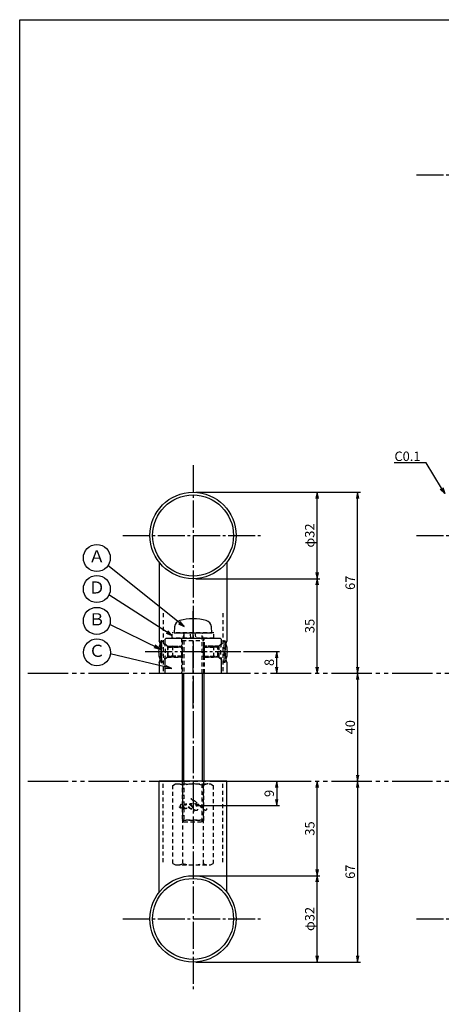
# Model space of a CAD drawing. Units: inches. Extents: x 746 to 1553, y 72 to 632.
# Drawn here: x 746 to 902, y 268 to 632 of the extents above; entities that cross this region are included whole.
import ezdxf
from ezdxf import colors
from ezdxf.entities.mleader import LeaderData, LeaderLine
from ezdxf.enums import TextEntityAlignment as Align
from ezdxf.math import Vec2, Vec3

# ---------------------------------------------------------------- set-up
doc = ezdxf.new("R2010")
doc.units = ezdxf.units.IN
doc.header["$MEASUREMENT"] = 0
for name, pattern in [('CENS', [13, 10, -1, 1, -1]), ('HIDS', [2.5, 1.5, -1]), ('PHAL', [22.5, 15, -1.5, 1.5, -1.5, 1.5, -1.5])]:
    doc.linetypes.add(name, pattern=pattern)
for name, color, linetype in [('01-下書線', 251, 'Continuous'), ('02-実線-1', 7, 'Continuous'), ('04-破線-1', 5, 'HIDS'), ('06-中心線', 1, 'CENS'), ('08-ﾊｯﾁﾝｸﾞ', 2, 'Continuous'), ('09-文字', 4, 'Continuous'), ('10-寸法', 3, 'Continuous'), ('11-ﾈｼﾞ関連', 7, 'Continuous'), ('図枠', 7, 'Continuous')]:
    doc.layers.add(name, color=color, linetype=linetype)
doc.styles.add('STD', font='TXT.shx', dxfattribs={"bigfont": 'bigfont.shx'})
doc.dimstyles.new('1：1', dxfattribs={"dimtxt": 3.5, "dimasz": 2.3, "dimexe": 1, "dimexo": 1, "dimgap": 1, "dimtad": 3, "dimdsep": 46, "dimtxsty": 'STD', "dimblk1": 'ARRI', "dimblk2": 'ARRI', "dimsah": 1, "dimcen": 0, "dimclrd": 3, "dimclre": 3, "dimclrt": 4, "dimadec": 0, "dimazin": 0, "dimtfac": 0.7, "dimtmove": 0, "dimatfit": 0, "dimldrblk": 'ARRI', "dimfxl": 1, "dimtvp": 1, "dimtolj": 1, "dimtzin": 0, "dimarcsym": 0})

# ---------------------------------------------------------------- blocks, each defined once
blk = doc.blocks.new('ARRI')
at = {"color": 0, "linetype": 'ByBlock'}
for p, q in [((0, 0), (-1, 0.21)), ((-1, -0.21), (0, 0)), ((0, 0), (-1, 0))]:
    blk.add_line(p, q, dxfattribs=at)
blk = doc.blocks.new('*D73')
at = {"layer": '10-寸法', "color": 3, "lineweight": -2, "transparency": 16777216}
for p, q in [((828.91, 398.46), (842.17, 398.46)), ((841.17, 392.76), (841.17, 396.16))]:
    blk.add_line(p, q, dxfattribs=at)
at = {"layer": 'Defpoints', "color": 0, "transparency": 16777216}
for p in [(827.91, 398.46), (841.17, 398.46), (841.17, 390.46)]:
    blk.add_point(p, dxfattribs=at)
at = {"layer": '10-寸法', "color": 3, "lineweight": -2, "transparency": 16777216, "xscale": 2.3, "yscale": 2.3, "zscale": 2.3}
for p, rotation in [((841.17, 398.46), 90), ((841.17, 390.46), 270)]:
    blk.add_blockref('ARRI', p, dxfattribs=dict(at, rotation=rotation))
at = {"layer": '10-寸法', "color": 4, "transparency": 16777216, "insert": (838.42, 394.46), "char_height": 3.5, "attachment_point": 5, "rotation": 90, "style": 'STD'}
blk.add_mtext('\\A1;8', dxfattribs=at)
blk = doc.blocks.new('*D74')
at = {"layer": '10-寸法', "color": 3, "lineweight": -2, "transparency": 16777216}
for p, q in [((811.17, 425.46), (857.17, 425.46)), ((856.17, 392.76), (856.17, 423.16))]:
    blk.add_line(p, q, dxfattribs=at)
at = {"layer": 'Defpoints', "color": 0, "transparency": 16777216}
for p in [(810.17, 425.46), (856.17, 425.46), (856.17, 390.46)]:
    blk.add_point(p, dxfattribs=at)
at = {"layer": '10-寸法', "color": 3, "lineweight": -2, "transparency": 16777216, "xscale": 2.3, "yscale": 2.3, "zscale": 2.3}
for p, rotation in [((856.17, 425.46), 90), ((856.17, 390.46), 270)]:
    blk.add_blockref('ARRI', p, dxfattribs=dict(at, rotation=rotation))
at = {"layer": '10-寸法', "color": 4, "transparency": 16777216, "insert": (853.42, 407.96), "char_height": 3.5, "attachment_point": 5, "rotation": 90, "style": 'STD'}
blk.add_mtext('\\A1;35', dxfattribs=at)
blk = doc.blocks.new('*D75')
at = {"layer": '10-寸法', "color": 3, "lineweight": -2, "transparency": 16777216}
for p, q in [((811.17, 457.46), (857.17, 457.46)), ((856.17, 427.76), (856.17, 455.16)), ((811.17, 425.46), (857.17, 425.46))]:
    blk.add_line(p, q, dxfattribs=at)
at = {"layer": 'Defpoints', "color": 0, "transparency": 16777216}
for p in [(810.17, 457.46), (856.17, 457.46), (810.17, 425.46)]:
    blk.add_point(p, dxfattribs=at)
at = {"layer": '10-寸法', "color": 3, "lineweight": -2, "transparency": 16777216, "xscale": 2.3, "yscale": 2.3, "zscale": 2.3}
for p, rotation in [((856.17, 457.46), 90), ((856.17, 425.46), 270)]:
    blk.add_blockref('ARRI', p, dxfattribs=dict(at, rotation=rotation))
at = {"layer": '10-寸法', "color": 4, "transparency": 16777216, "insert": (853.42, 441.46), "char_height": 3.5, "attachment_point": 5, "rotation": 90, "style": 'STD'}
blk.add_mtext('\\A1;φ32', dxfattribs=at)
blk = doc.blocks.new('*D76')
at = {"layer": '10-寸法', "color": 3, "lineweight": -2, "transparency": 16777216}
for p, q in [((811.17, 457.46), (872.17, 457.46)), ((871.17, 392.76), (871.17, 455.16))]:
    blk.add_line(p, q, dxfattribs=at)
at = {"layer": 'Defpoints', "color": 0, "transparency": 16777216}
for p in [(810.17, 457.46), (871.17, 457.46), (871.17, 390.46)]:
    blk.add_point(p, dxfattribs=at)
at = {"layer": '10-寸法', "color": 3, "lineweight": -2, "transparency": 16777216, "xscale": 2.3, "yscale": 2.3, "zscale": 2.3}
for p, rotation in [((871.17, 457.46), 90), ((871.17, 390.46), 270)]:
    blk.add_blockref('ARRI', p, dxfattribs=dict(at, rotation=rotation))
at = {"layer": '10-寸法', "color": 4, "transparency": 16777216, "insert": (868.42, 423.96), "char_height": 3.5, "attachment_point": 5, "rotation": 90, "style": 'STD'}
blk.add_mtext('\\A1;67', dxfattribs=at)
blk = doc.blocks.new('*D77')
at = {"layer": '10-寸法', "color": 3, "lineweight": -2, "transparency": 16777216}
blk.add_line((871.17, 388.16), (871.17, 352.76), dxfattribs=at)
at = {"layer": 'Defpoints', "color": 0, "transparency": 16777216}
for p in [(871.17, 390.46), (871.17, 350.46), (871.17, 350.46)]:
    blk.add_point(p, dxfattribs=at)
at = {"layer": '10-寸法', "color": 3, "lineweight": -2, "transparency": 16777216, "xscale": 2.3, "yscale": 2.3, "zscale": 2.3}
for p, rotation in [((871.17, 390.46), 90), ((871.17, 350.46), 270)]:
    blk.add_blockref('ARRI', p, dxfattribs=dict(at, rotation=rotation))
at = {"layer": '10-寸法', "color": 4, "transparency": 16777216, "insert": (868.42, 370.46), "char_height": 3.5, "attachment_point": 5, "rotation": 90, "style": 'STD'}
blk.add_mtext('\\A1;40', dxfattribs=at)
blk = doc.blocks.new('*D78')
at = {"layer": '10-寸法', "color": 3, "lineweight": -2, "transparency": 16777216}
for p, q in [((871.17, 348.16), (871.17, 285.76)), ((811.17, 283.46), (872.17, 283.46))]:
    blk.add_line(p, q, dxfattribs=at)
at = {"layer": 'Defpoints', "color": 0, "transparency": 16777216}
for p in [(871.17, 350.46), (810.17, 283.46), (871.17, 283.46)]:
    blk.add_point(p, dxfattribs=at)
at = {"layer": '10-寸法', "color": 3, "lineweight": -2, "transparency": 16777216, "xscale": 2.3, "yscale": 2.3, "zscale": 2.3}
for p, rotation in [((871.17, 350.46), 90), ((871.17, 283.46), 270)]:
    blk.add_blockref('ARRI', p, dxfattribs=dict(at, rotation=rotation))
at = {"layer": '10-寸法', "color": 4, "transparency": 16777216, "insert": (868.42, 316.96), "char_height": 3.5, "attachment_point": 5, "rotation": 90, "style": 'STD'}
blk.add_mtext('\\A1;67', dxfattribs=at)
blk = doc.blocks.new('*D79')
at = {"layer": '01-下書線', "color": 3, "lineweight": -2, "transparency": 16777216}
for p, q in [((811.17, 315.46), (857.17, 315.46)), ((856.17, 285.76), (856.17, 313.16)), ((811.17, 283.46), (857.17, 283.46))]:
    blk.add_line(p, q, dxfattribs=at)
at = {"layer": 'Defpoints', "color": 0, "transparency": 16777216}
for p in [(810.17, 315.46), (856.17, 315.46), (810.17, 283.46)]:
    blk.add_point(p, dxfattribs=at)
at = {"layer": '01-下書線', "color": 3, "lineweight": -2, "transparency": 16777216, "xscale": 2.3, "yscale": 2.3, "zscale": 2.3}
for p, rotation in [((856.17, 315.46), 90), ((856.17, 283.46), 270)]:
    blk.add_blockref('ARRI', p, dxfattribs=dict(at, rotation=rotation))
at = {"layer": '01-下書線', "color": 4, "transparency": 16777216, "insert": (853.42, 299.46), "char_height": 3.5, "attachment_point": 5, "rotation": 90, "style": 'STD'}
blk.add_mtext('\\A1;φ32', dxfattribs=at)
blk = doc.blocks.new('*D80')
at = {"layer": '01-下書線', "color": 3, "lineweight": -2, "transparency": 16777216}
for p, q in [((856.17, 317.76), (856.17, 348.16)), ((811.17, 315.46), (857.17, 315.46))]:
    blk.add_line(p, q, dxfattribs=at)
at = {"layer": 'Defpoints', "color": 0, "transparency": 16777216}
for p in [(856.17, 350.46), (856.17, 350.46), (810.17, 315.46)]:
    blk.add_point(p, dxfattribs=at)
at = {"layer": '01-下書線', "color": 3, "lineweight": -2, "transparency": 16777216, "xscale": 2.3, "yscale": 2.3, "zscale": 2.3}
for p, rotation in [((856.17, 350.46), 90), ((856.17, 315.46), 270)]:
    blk.add_blockref('ARRI', p, dxfattribs=dict(at, rotation=rotation))
at = {"layer": '01-下書線', "color": 4, "transparency": 16777216, "insert": (853.42, 332.96), "char_height": 3.5, "attachment_point": 5, "rotation": 90, "style": 'STD'}
blk.add_mtext('\\A1;35', dxfattribs=at)
blk = doc.blocks.new('_Open30')
at = {"color": 0, "linetype": 'ByBlock', "lineweight": -2}
for p, q in [((-1, 0.27), (0, 0)), ((0, 0), (-1, -0.27)), ((0, 0), (-1, 0))]:
    blk.add_line(p, q, dxfattribs=at)
blk = doc.blocks.new('A$Cb64d71a2')
at = {"layer": '04-破線-1'}
for points, knots in [([(10.03, 1.41), (10.04, 1.21), (10.05, 0.95), (9.89, 0.81), (9.71, 0.64), (9.46, 0.78), (9.28, 0.89), (8.91, 1.12), (8.58, 1.41), (8.26, 1.72), (7.48, 2.48), (6.74, 3.3), (5.9, 4.01), (5.49, 4.36), (5.06, 4.68), (4.58, 4.92), (4.48, 4.97), (4.37, 5.02), (4.26, 5.06), (4.34, 5.03), (4.42, 4.95), (4.48, 4.9), (4.7, 4.71), (4.9, 4.48), (5.08, 4.25), (5.72, 3.46), (6.23, 2.6), (6.54, 1.63), (6.61, 1.41), (6.7, 1.15), (6.64, 0.92), (6.57, 0.65), (6.26, 0.63), (6.05, 0.7), (5.73, 0.79), (5.48, 1.05), (5.29, 1.3), (5.01, 1.67), (4.76, 2.06), (4.52, 2.45), (4.45, 2.58), (4.36, 2.71), (4.3, 2.85), (4.45, 2.6), (4.58, 2.35), (4.71, 2.1), (4.94, 1.64), (5.17, 1.15), (5.29, 0.64), (5.33, 0.44), (5.38, 0.21), (5.36, 0)], [0, 0, 0, 0, 1, 1, 1, 2, 2, 2, 3, 3, 3, 4, 4, 4, 5, 5, 5, 6, 6, 6, 7, 7, 7, 8, 8, 8, 9, 9, 9, 10, 10, 10, 11, 11, 11, 12, 12, 12, 13, 13, 13, 14, 14, 14, 15, 15, 15, 16, 16, 16, 17, 17, 17, 17]), ([(0.57, 1.76), (0.66, 1.75), (0.67, 1.61), (0.59, 1.58), (0.51, 1.55), (0.42, 1.61), (0.35, 1.65), (0.2, 1.76), (0.1, 1.91), (0.03, 2.08)], [0, 0, 0, 0, 1, 1, 1, 2, 2, 2, 3, 3, 3, 3]), ([(0.69, 2.91), (0.77, 2.91), (0.86, 2.88), (0.92, 2.85), (1.11, 2.75), (1.26, 2.57), (1.38, 2.39), (1.44, 2.29), (1.5, 2.18), (1.56, 2.08), (1.56, 2.08), (1.88, 1.39), (1.43, 1.26), (1.43, 1.26), (1.01, 1.12), (0.51, 1.84), (0.41, 1.99), (0.36, 2.16), (0.34, 2.33), (0.32, 2.48), (0.31, 2.69), (0.42, 2.82), (0.49, 2.89), (0.59, 2.92), (0.69, 2.91)], [0, 0, 0, 0, 1, 1, 1, 2, 2, 2, 3, 3, 3, 4, 4, 4, 5, 5, 5, 6, 6, 6, 7, 7, 7, 8, 8, 8, 8]), ([(4.59, 1.29), (4.49, 1.26), (4.36, 1.28), (4.26, 1.31), (4.11, 1.34), (3.97, 1.4), (3.84, 1.48), (3.65, 1.58), (3.45, 1.7), (3.3, 1.85), (3.14, 2.01), (3, 2.19), (2.87, 2.37), (2.75, 2.56), (2.62, 2.75), (2.53, 2.95), (2.48, 3.04), (2.46, 3.13), (2.45, 3.23), (2.45, 3.23), (2.48, 2.99), (2.33, 2.98), (2.25, 2.97), (2.12, 2.96), (2.07, 2.89), (2.03, 2.84), (2.05, 2.79), (2.07, 2.74), (2.25, 2.38), (2.49, 2.02), (2.56, 1.62), (2.57, 1.53), (2.59, 1.42), (2.53, 1.34), (2.47, 1.26), (2.35, 1.31), (2.27, 1.35), (2.1, 1.45), (1.97, 1.61), (1.84, 1.76), (1.68, 1.95), (1.54, 2.12), (1.44, 2.28)], [0, 0, 0, 0, 1, 1, 1, 2, 2, 2, 3, 3, 3, 4, 4, 4, 5, 5, 5, 6, 6, 6, 7, 7, 7, 8, 8, 8, 9, 9, 9, 10, 10, 10, 11, 11, 11, 12, 12, 12, 13, 13, 13, 14, 14, 14, 14]), ([(4.74, 2.03), (4.59, 2.28), (4.42, 2.45), (4.2, 2.63), (4, 2.79), (3.7, 3), (3.43, 2.92), (3.24, 2.86), (3.27, 2.64), (3.31, 2.49), (3.35, 2.26), (3.48, 2.06), (3.61, 1.87), (3.8, 1.62), (4.1, 1.33), (4.42, 1.29), (4.86, 1.23), (4.88, 1.71), (4.78, 1.95)], [0, 0, 0, 0, 1, 1, 1, 2, 2, 2, 3, 3, 3, 4, 4, 4, 5, 5, 5, 6, 6, 6, 6]), ([(8.1, 1.9), (8.26, 1.88), (8.46, 1.88), (8.61, 1.94), (8.69, 1.98), (8.74, 2.05), (8.73, 2.14), (8.72, 2.24), (8.65, 2.33), (8.58, 2.39), (8.42, 2.53), (8.22, 2.58), (8.02, 2.64), (7.8, 2.71), (7.57, 2.76), (7.33, 2.82), (7.31, 2.82), (7.3, 2.83), (7.28, 2.83), (7.21, 2.85), (7.14, 2.86), (7.07, 2.87), (6.5, 2.99), (5.92, 3.06), (5.34, 3.11), (5.1, 3.14), (4.86, 3.16), (4.61, 3.18), (4.37, 3.2), (4.15, 3.21), (3.9, 3.19)], [0, 0, 0, 0, 1, 1, 1, 2, 2, 2, 3, 3, 3, 4, 4, 4, 5, 5, 5, 6, 6, 6, 7, 7, 7, 8, 8, 8, 9, 9, 9, 10, 10, 10, 10])]:
    blk.add_open_spline(points, degree=3, knots=knots, dxfattribs=at)
blk.add_point((5.03, 2.53), dxfattribs=at)
blk = doc.blocks.new('*D93')
at = {"color": 3, "lineweight": -2, "transparency": 16777216}
for p, q in [((823.67, 350.46), (842.17, 350.46)), ((841.17, 348.16), (841.17, 343.76)), ((811.17, 341.46), (842.17, 341.46))]:
    blk.add_line(p, q, dxfattribs=at)
at = {"layer": 'Defpoints', "color": 0, "transparency": 16777216}
for p in [(822.67, 350.46), (810.17, 341.46), (841.17, 341.46)]:
    blk.add_point(p, dxfattribs=at)
at = {"color": 3, "lineweight": -2, "transparency": 16777216, "xscale": 2.3, "yscale": 2.3, "zscale": 2.3}
for p, rotation in [((841.17, 350.46), 90), ((841.17, 341.46), 270)]:
    blk.add_blockref('ARRI', p, dxfattribs=dict(at, rotation=rotation))
at = {"color": 4, "transparency": 16777216, "insert": (838.42, 345.96), "char_height": 3.5, "attachment_point": 5, "rotation": 90, "style": 'STD'}
blk.add_mtext('\\A1;9', dxfattribs=at)

msp = doc.modelspace()

# ---------------------------------------------------------------- linework, layer by layer
at = {"color": 7, "linetype": 'Continuous'}
for centre, start, end in [((806.766, 398.464), 160.82851, 199.17149), ((813.574, 398.464), 340.82851, 19.17149)]:
    msp.add_arc(centre, 9.339, start, end, dxfattribs=at)
at = {"layer": '01-下書線', "color": 2, "linetype": 'PHAL'}
for p, q in [((748.942, 390.464), (1549.942, 390.464)), ((748.942, 350.464), (1549.942, 350.464))]:
    msp.add_line(p, q, dxfattribs=at)
at = {"layer": '01-下書線'}
msp.add_line((810.17, 351.858), (810.17, 351.858), dxfattribs=at)
at = {"layer": '02-実線-1', "color": 7, "linetype": 'Continuous'}
for p, q in [((797.67, 431.477), (797.67, 402.464)), ((822.67, 431.477), (822.67, 402.464)), ((797.67, 394.464), (797.67, 390.464)), ((822.67, 394.464), (822.67, 390.464)), ((822.67, 394.464), (822.67, 390.464)), ((797.67, 309.452), (797.67, 350.464)), ((822.67, 309.452), (822.67, 350.464))]:
    msp.add_line(p, q, dxfattribs=at)
at = {"layer": '02-実線-1'}
for p, q in [((797.67, 390.464), (822.67, 390.464)), ((810.17, 350.464), (797.67, 350.464)), ((822.67, 350.464), (810.17, 350.464))]:
    msp.add_line(p, q, dxfattribs=at)
for centre, radius in [((810.17, 441.464), 16), ((810.17, 441.464), 15), ((810.17, 299.464), 16), ((810.17, 299.464), 15)]:
    msp.add_circle(centre, radius, dxfattribs=at)
for centre, start, end in [((785.827, 398.464), 341.33708, 18.66292), ((834.513, 398.464), 161.33708, 198.66292)]:
    msp.add_arc(centre, 12.5, start, end, dxfattribs=at)
at = {"layer": '04-破線-1', "color": 5, "linetype": 'HIDS'}
for p, q in [((799.17, 412.664), (799.17, 390.464)), ((821.17, 412.664), (821.17, 390.464)), ((799.17, 320.464), (799.17, 350.464)), ((821.17, 320.464), (821.17, 350.464))]:
    msp.add_line(p, q, dxfattribs=at)
at = {"layer": '04-破線-1', "color": 5, "linetype": 'Continuous'}
for p, q in [((799.67, 402.964), (800.17, 403.464)), ((799.67, 402.964), (799.67, 401.422)), ((800.17, 403.464), (820.17, 403.464)), ((820.17, 403.464), (820.67, 402.964)), ((820.67, 401.422), (820.67, 402.964)), ((799.67, 395.507), (799.67, 390.464)), ((820.67, 390.464), (820.67, 395.507)), ((799.67, 390.464), (820.67, 390.464))]:
    msp.add_line(p, q, dxfattribs=at)
at = {"layer": '04-破線-1', "color": 5}
for p, q in [((805.92, 403.464), (805.92, 390.464)), ((814.42, 390.464), (814.42, 403.464))]:
    msp.add_line(p, q, dxfattribs=at)
at = {"layer": '06-中心線'}
for p, q in [((892.942, 574.964), (1532.942, 574.964)), ((810.17, 467.464), (810.17, 273.464)), ((784.17, 441.464), (836.17, 441.464)), ((892.942, 441.464), (1532.942, 441.464)), ((784.17, 299.464), (836.17, 299.464)), ((892.942, 299.464), (1532.942, 299.464))]:
    msp.add_line(p, q, dxfattribs=at)
at = {"layer": '06-中心線', "color": 1, "linetype": 'CENS'}
for p, q in [((810.17, 377.444), (810.17, 413.684)), ((792.427, 398.464), (827.913, 398.464))]:
    msp.add_line(p, q, dxfattribs=at)
at = {"layer": '09-文字', "color": 3}
for centre in [(774.532, 433.157), (774.532, 421.633), (774.532, 409.854), (774.562, 398.185)]:
    msp.add_circle(centre, 5, dxfattribs=at)
at = {"layer": '11-ﾈｼﾞ関連', "color": 5, "linetype": 'HIDS'}
for p, q in [((817.87, 405.464), (802.47, 405.464)), ((802.47, 403.464), (802.47, 405.464)), ((806.795, 405.064), (806.17, 402.564)), ((806.795, 405.064), (806.795, 390.464)), ((809.408, 403.464), (809.12, 405.464)), ((810.899, 405.464), (811.187, 403.464)), ((814.17, 402.564), (813.545, 405.064)), ((813.545, 390.464), (813.545, 405.064)), ((817.87, 403.464), (817.87, 405.464)), ((798.627, 402.464), (798.327, 402.464)), ((798.327, 402.464), (798.327, 394.464)), ((800.86, 400.231), (798.627, 402.464)), ((798.627, 394.464), (798.627, 402.464)), ((800.654, 400.464), (799.67, 401.422)), ((817.87, 403.464), (802.47, 403.464)), ((806.17, 402.564), (806.17, 390.464)), ((806.17, 402.564), (814.17, 402.564)), ((814.17, 390.464), (814.17, 402.564)), ((819.48, 400.231), (821.713, 402.464)), ((819.686, 400.464), (820.67, 401.422)), ((821.713, 402.464), (822.013, 402.464)), ((821.713, 394.464), (821.713, 402.464)), ((822.013, 402.464), (822.013, 394.464)), ((800.654, 400.464), (800.654, 396.464)), ((800.654, 400.464), (805.92, 400.464)), ((800.654, 400.114), (805.92, 400.114)), ((800.977, 396.778), (800.977, 400.15)), ((802.543, 400.464), (801.143, 400.114)), ((806.327, 400.114), (801.143, 400.114)), ((802.543, 400.464), (805.977, 400.464)), ((802.543, 400.464), (802.543, 396.464)), ((805.977, 400.464), (805.977, 396.464)), ((805.977, 400.464), (805.977, 396.464)), ((806.327, 400.114), (805.977, 400.464)), ((806.327, 396.814), (806.327, 400.114)), ((814.013, 400.114), (814.363, 400.464)), ((814.013, 400.114), (819.197, 400.114)), ((814.013, 396.814), (814.013, 400.114)), ((817.797, 400.464), (814.363, 400.464)), ((814.363, 400.464), (814.363, 396.464)), ((814.363, 400.464), (814.363, 396.464)), ((819.686, 400.464), (814.42, 400.464)), ((819.686, 400.114), (814.42, 400.114)), ((817.797, 400.464), (819.197, 400.114)), ((817.797, 400.464), (817.797, 396.464)), ((819.363, 396.778), (819.363, 400.15)), ((819.686, 400.464), (819.686, 396.464)), ((798.327, 394.464), (798.627, 394.464)), ((800.86, 396.697), (798.627, 394.464)), ((800.654, 396.464), (799.67, 395.507)), ((805.92, 396.814), (800.654, 396.814)), ((800.654, 396.464), (805.92, 396.464)), ((802.543, 396.464), (801.143, 396.814)), ((806.327, 396.814), (801.143, 396.814)), ((805.977, 396.464), (802.543, 396.464)), ((805.977, 396.464), (806.327, 396.814)), ((814.013, 396.814), (819.197, 396.814)), ((814.363, 396.464), (814.013, 396.814)), ((814.363, 396.464), (817.797, 396.464)), ((814.42, 396.814), (819.686, 396.814)), ((819.686, 396.464), (814.42, 396.464)), ((817.797, 396.464), (819.197, 396.814)), ((819.48, 396.697), (821.713, 394.464)), ((819.686, 396.464), (820.67, 395.507)), ((822.013, 394.464), (821.713, 394.464)), ((806.17, 350.464), (806.17, 336.089)), ((806.795, 350.464), (806.795, 335.464)), ((813.545, 335.464), (813.545, 350.464)), ((814.17, 336.089), (814.17, 350.464)), ((802.664, 348.884), (803.67, 349.464)), ((802.664, 320.045), (802.664, 348.884)), ((803.67, 349.464), (816.67, 349.464)), ((806.417, 320.045), (806.417, 348.884)), ((813.923, 348.884), (813.923, 320.045)), ((816.67, 349.464), (817.676, 348.884)), ((817.676, 348.884), (817.676, 320.045)), ((806.17, 336.089), (814.17, 336.089)), ((806.17, 336.089), (806.795, 335.464)), ((814.17, 336.089), (806.17, 336.089)), ((806.795, 335.464), (813.545, 335.464)), ((813.545, 335.464), (814.17, 336.089)), ((802.664, 320.045), (803.67, 319.464)), ((803.67, 319.464), (816.67, 319.464)), ((816.67, 319.464), (817.676, 320.045))]:
    msp.add_line(p, q, dxfattribs=at)
at = {"layer": '11-ﾈｼﾞ関連', "color": 5, "linetype": 'Continuous'}
for p, q in [((803.366, 407.703), (803.17, 405.464)), ((803.17, 405.464), (817.17, 405.464)), ((817.17, 405.464), (816.974, 407.703))]:
    msp.add_line(p, q, dxfattribs=at)
at = {"layer": '11-ﾈｼﾞ関連'}
for p, q in [((806.17, 390.464), (806.17, 350.464)), ((814.17, 390.464), (814.17, 350.464))]:
    msp.add_line(p, q, dxfattribs=at)
at = {"layer": '11-ﾈｼﾞ関連', "color": 1, "linetype": 'Continuous'}
for p, q in [((806.795, 350.464), (806.795, 390.464)), ((813.545, 390.464), (813.545, 350.464))]:
    msp.add_line(p, q, dxfattribs=at)
at = {"layer": '11-ﾈｼﾞ関連', "color": 5, "linetype": 'Continuous'}
for centre, radius, start, end in [((805.956, 407.477), 2.6, 105.88085, 175), ((810.17, 392.664), 18, 74.11915, 105.88085), ((814.384, 407.477), 2.6, 5, 74.11915), ((806.395, 405.064), 0.4, 0, 90), ((813.945, 405.064), 0.4, 90, 180)]:
    msp.add_arc(centre, radius, start, end, dxfattribs=at)
at = {"layer": '11-ﾈｼﾞ関連', "color": 5, "linetype": 'HIDS'}
for centre, radius, start, end in [((806.766, 398.464), 9.339, 154.63923, 160.82851), ((787.604, 398.476), 12.426, 346.17602, 13.6762), ((832.645, 398.464), 12.335, 166.12787, 193.87213), ((813.574, 398.464), 9.339, 19.17149, 25.36077), ((801.143, 400.514), 0.4, 225, 270), ((819.197, 400.514), 0.4, 270, 315), ((806.766, 398.464), 9.339, 199.17149, 205.36077), ((801.143, 396.414), 0.4, 90, 135), ((819.197, 396.414), 0.4, 45, 90), ((813.574, 398.464), 9.339, 334.63923, 340.82851), ((804.541, 346.142), 3.323, 55.61575, 90), ((810.17, 337.045), 12.419, 72.41205, 107.58795), ((815.799, 346.142), 3.323, 90, 124.38425), ((804.541, 322.787), 3.323, 270, 304.38425), ((810.17, 331.884), 12.419, 252.41205, 287.58795), ((815.799, 322.787), 3.323, 235.61575, 270)]:
    msp.add_arc(centre, radius, start, end, dxfattribs=at)
at = {"layer": '図枠'}
msp.add_lwpolyline([(745.942, 632.464), (1552.942, 632.464), (1552.942, 72.464), (745.942, 72.464)], close=True, dxfattribs=at)

# ---------------------------------------------------------------- block references
at = {"layer": '02-実線-1'}
msp.add_blockref('A$Cb64d71a2', (805.135, 338.934), dxfattribs=at)

# ---------------------------------------------------------------- texts
at = {"layer": '09-文字', "color": 4, "style": 'STD'}
for s, p in [('Ａ', (774.532, 433.157)), ('Ｄ', (774.532, 421.633)), ('Ｂ', (774.532, 409.854)), ('Ｃ', (774.562, 398.185))]:
    msp.add_text(s, height=4.5, dxfattribs=at).set_placement(p, align=Align.MIDDLE)

# ---------------------------------------------------------------- dimensions: what is measured, and where the dimension line sits
dim = msp.add_linear_dim(base=(841.17, 341.464), p1=(822.67, 350.464), p2=(810.17, 341.464), angle=90, dimstyle='1：1')
dim.commit()
dim.dimension.update_dxf_attribs({"geometry": '*D93', "text_midpoint": (838.42, 345.964)})
at = {"layer": '01-下書線'}
dim = msp.add_linear_dim(base=(856.17, 350.464), p1=(810.17, 315.464), p2=(856.17, 350.464), angle=90, dimstyle='1：1', override={"dimscale": 0, "dimtix": 0, "dimtofl": 1, "dimtmove": 0, "dimatfit": 0}, dxfattribs=at)
dim.commit()
dim.dimension.update_dxf_attribs({"geometry": '*D80', "text_midpoint": (853.42, 332.964)})
dim = msp.add_linear_dim(base=(856.17, 315.464), p1=(810.17, 283.464), p2=(810.17, 315.464), angle=90, text='φ<>', dimstyle='1：1', override={"dimscale": 0, "dimtix": 0, "dimtofl": 1, "dimtmove": 0, "dimatfit": 0}, dxfattribs=at)
dim.commit()
dim.dimension.update_dxf_attribs({"geometry": '*D79', "text_midpoint": (853.42, 299.464)})
at = {"layer": '10-寸法'}
dim = msp.add_linear_dim(base=(856.17, 457.464), p1=(810.17, 425.464), p2=(810.17, 457.464), angle=90, text='φ<>', dimstyle='1：1', override={"dimscale": 0, "dimtix": 0, "dimtofl": 1, "dimtmove": 0, "dimatfit": 0}, dxfattribs=at)
dim.commit()
dim.dimension.update_dxf_attribs({"geometry": '*D75', "text_midpoint": (853.42, 441.464)})
for base, p1, p2, picture, middle in [((871.17, 457.464), (871.17, 390.464), (810.17, 457.464), '*D76', (868.42, 423.964)), ((856.17, 425.464), (856.17, 390.464), (810.17, 425.464), '*D74', (853.42, 407.964)), ((841.17, 398.464), (841.17, 390.464), (827.913, 398.464), '*D73', (838.42, 394.464)), ((871.17, 350.464), (871.17, 390.464), (871.17, 350.464), '*D77', (868.42, 370.464)), ((871.17, 283.464), (871.17, 350.464), (810.17, 283.464), '*D78', (868.42, 316.964))]:
    dim = msp.add_linear_dim(base=base, p1=p1, p2=p2, angle=90, dimstyle='1：1', override={"dimscale": 0, "dimtix": 0, "dimtofl": 1, "dimtmove": 0, "dimatfit": 0}, dxfattribs=at)
    dim.commit()
    dim.dimension.update_dxf_attribs({"geometry": picture, "text_midpoint": middle})

# ---------------------------------------------------------------- leaders
at = {"layer": '08-ﾊｯﾁﾝｸﾞ', "color": 251}
ml = msp.add_multileader_mtext('Standard', dxfattribs=at)
ml.set_content('C0.1', color=4, style='STD')
ml.set_leader_properties(color=3)
ml.set_arrow_properties(name='OPEN30')
ml.build(insert=Vec2(0, 0))
ml.multileader.update_dxf_attribs({"text_left_attachment_type": 6, "text_right_attachment_type": 6, "dogleg_length": 0.36, "arrow_head_size": 2.3})
ctx = ml.context
ctx.base_point, ctx.char_height, ctx.arrow_head_size, ctx.landing_gap_size, ctx.plane_origin = Vec3(884.723, 468.343), 3.5, 2.3, 1, Vec3(903.442, 456.964)
ctx.left_attachment, ctx.right_attachment, ctx.text_align_type = 6, 6, 2
notes = []
notes.append((ctx, [(0, (1, 1, 0), (895.833, 468.343), (-1, 0), 0.36, [(0, [(903.442, 456.964), (896.524, 468.343)], 0, [])])]))
ctx.mtext.insert, ctx.mtext.alignment, ctx.mtext.flow_direction = Vec3(894.473, 472.543), 3, 5
at = {"layer": '09-文字', "color": 3}
for points in [[(806.88, 407.746), (778.665, 430.343)], [(802.47, 404.464), (779.031, 419.451)], [(797.957, 399.417), (779.331, 408.451)], [(802.33, 392.253), (779.53, 397.616)]]:
    msp.add_leader(points, dimstyle='1：1', dxfattribs=at)
for ctx, leaders in notes:
    for number, flags, end, landing, length, lines in leaders:
        leader = LeaderData()
        leader.index, (leader.has_last_leader_line, leader.has_dogleg_vector, leader.attachment_direction) = number, flags
        leader.last_leader_point, leader.dogleg_vector, leader.dogleg_length = Vec3(end), Vec3(landing), length
        for number, points, colour, breaks in lines:
            line = LeaderLine()
            line.index, line.vertices, line.color, line.breaks = number, Vec3.list(points), colors.encode_raw_color(colour), breaks
            leader.lines.append(line)
        ctx.leaders.append(leader)

doc.saveas('drawing.dxf')
